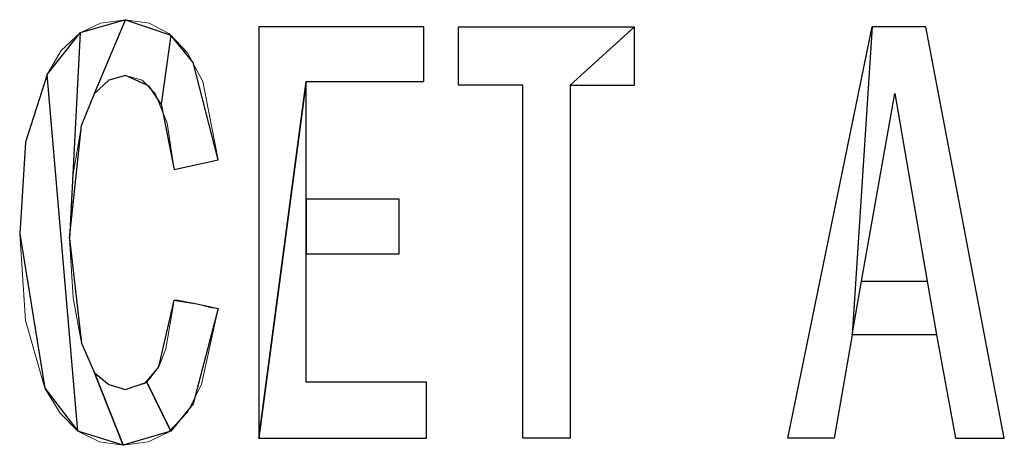
# Model space of a CAD drawing. Units: centimetres. Extents: x -29.3 to 29.4, y -20.7 to 21.
# Drawn here: x -20.8 to -20.6, y -1.9 to -1.7 of the extents above; entities that cross this region are included whole.
import ezdxf

# ---------------------------------------------------------------- set-up
doc = ezdxf.new("R2010")
doc.units = ezdxf.units.CM
doc.header["$MEASUREMENT"] = 0
doc.layers.add('layer 1', color=7, linetype='Continuous')

msp = doc.modelspace()

# ---------------------------------------------------------------- linework, layer by layer
at = {"layer": 'layer 1', "lineweight": 13}
for points, knots in [([(-20.84594, -1.8119), (-20.84594, -1.8119), (-20.84418, -1.78474), (-20.84418, -1.78474), (-20.84418, -1.78474), (-20.84418, -1.78474), (-20.83783, -1.76463), (-20.83783, -1.76463), (-20.83783, -1.76463), (-20.83783, -1.76463), (-20.83359, -1.75757), (-20.83359, -1.75757), (-20.83359, -1.75757), (-20.83359, -1.75757), (-20.82795, -1.75228), (-20.82795, -1.75228), (-20.82795, -1.75228), (-20.82795, -1.75228), (-20.82195, -1.74946), (-20.82195, -1.74946), (-20.82195, -1.74946), (-20.82195, -1.74946), (-20.81454, -1.7484), (-20.81454, -1.7484)], [0, 0, 0, 0, 0.142857, 0.142857, 0.142857, 0.142857, 0.285714, 0.285714, 0.285714, 0.285714, 0.428571, 0.428571, 0.428571, 0.428571, 0.571429, 0.571429, 0.571429, 0.571429, 0.714286, 0.714286, 0.714286, 0.714286, 1, 1, 1, 1]), ([(-20.81454, -1.7484), (-20.81454, -1.7484), (-20.80749, -1.74946), (-20.80749, -1.74946), (-20.80749, -1.74946), (-20.80749, -1.74946), (-20.80149, -1.75263), (-20.80149, -1.75263), (-20.80149, -1.75263), (-20.80149, -1.75263), (-20.7962, -1.75828), (-20.7962, -1.75828), (-20.7962, -1.75828), (-20.7962, -1.75828), (-20.79161, -1.76675), (-20.79161, -1.76675), (-20.79161, -1.76675), (-20.79161, -1.76675), (-20.78703, -1.79003), (-20.78703, -1.79003)], [0, 0, 0, 0, 0.166667, 0.166667, 0.166667, 0.166667, 0.333333, 0.333333, 0.333333, 0.333333, 0.5, 0.5, 0.5, 0.5, 0.666667, 0.666667, 0.666667, 0.666667, 1, 1, 1, 1]), ([(-20.77503, -1.75052), (-20.77503, -1.75052), (-20.726, -1.75052), (-20.726, -1.75052), (-20.726, -1.75052), (-20.726, -1.75052), (-20.726, -1.76675), (-20.726, -1.76675), (-20.726, -1.76675), (-20.726, -1.76675), (-20.76092, -1.76675), (-20.76092, -1.76675), (-20.76092, -1.76675), (-20.76092, -1.76675), (-20.76092, -1.80167), (-20.76092, -1.80167), (-20.76092, -1.80167), (-20.76092, -1.80167), (-20.73341, -1.80167), (-20.73341, -1.80167), (-20.73341, -1.80167), (-20.73341, -1.80167), (-20.73341, -1.8179), (-20.73341, -1.8179), (-20.73341, -1.8179), (-20.73341, -1.8179), (-20.76092, -1.8179), (-20.76092, -1.8179), (-20.76092, -1.8179), (-20.76092, -1.8179), (-20.76092, -1.856), (-20.76092, -1.856), (-20.76092, -1.856), (-20.76092, -1.856), (-20.72529, -1.856), (-20.72529, -1.856), (-20.72529, -1.856), (-20.72529, -1.856), (-20.72529, -1.87258), (-20.72529, -1.87258), (-20.72529, -1.87258), (-20.72529, -1.87258), (-20.77503, -1.87258), (-20.77503, -1.87258), (-20.77503, -1.87258), (-20.77503, -1.87258), (-20.77503, -1.75052), (-20.77503, -1.75052)], [0, 0, 0, 0, 0.076923, 0.076923, 0.076923, 0.076923, 0.153846, 0.153846, 0.153846, 0.153846, 0.230769, 0.230769, 0.230769, 0.230769, 0.307692, 0.307692, 0.307692, 0.307692, 0.384615, 0.384615, 0.384615, 0.384615, 0.461538, 0.461538, 0.461538, 0.461538, 0.538462, 0.538462, 0.538462, 0.538462, 0.615385, 0.615385, 0.615385, 0.615385, 0.692308, 0.692308, 0.692308, 0.692308, 0.769231, 0.769231, 0.769231, 0.769231, 0.846154, 0.846154, 0.846154, 0.846154, 1, 1, 1, 1]), ([(-20.71577, -1.75052), (-20.71577, -1.75052), (-20.66356, -1.75052), (-20.66356, -1.75052), (-20.66356, -1.75052), (-20.66356, -1.75052), (-20.66356, -1.7678), (-20.66356, -1.7678), (-20.66356, -1.7678), (-20.66356, -1.7678), (-20.68261, -1.7678), (-20.68261, -1.7678), (-20.68261, -1.7678), (-20.68261, -1.7678), (-20.68261, -1.87258), (-20.68261, -1.87258), (-20.68261, -1.87258), (-20.68261, -1.87258), (-20.69672, -1.87258), (-20.69672, -1.87258), (-20.69672, -1.87258), (-20.69672, -1.87258), (-20.69672, -1.7678), (-20.69672, -1.7678), (-20.69672, -1.7678), (-20.69672, -1.7678), (-20.71577, -1.7678), (-20.71577, -1.7678), (-20.71577, -1.7678), (-20.71577, -1.7678), (-20.71577, -1.75052), (-20.71577, -1.75052)], [0, 0, 0, 0, 0.111111, 0.111111, 0.111111, 0.111111, 0.222222, 0.222222, 0.222222, 0.222222, 0.333333, 0.333333, 0.333333, 0.333333, 0.444444, 0.444444, 0.444444, 0.444444, 0.555556, 0.555556, 0.555556, 0.555556, 0.666667, 0.666667, 0.666667, 0.666667, 0.777778, 0.777778, 0.777778, 0.777778, 1, 1, 1, 1]), ([(-20.593, -1.75052), (-20.593, -1.75052), (-20.57713, -1.75052), (-20.57713, -1.75052), (-20.57713, -1.75052), (-20.57713, -1.75052), (-20.55384, -1.87258), (-20.55384, -1.87258), (-20.55384, -1.87258), (-20.55384, -1.87258), (-20.56831, -1.87258), (-20.56831, -1.87258), (-20.56831, -1.87258), (-20.56831, -1.87258), (-20.57395, -1.84189), (-20.57395, -1.84189), (-20.57395, -1.84189), (-20.57395, -1.84189), (-20.599, -1.84189), (-20.599, -1.84189), (-20.599, -1.84189), (-20.599, -1.84189), (-20.60429, -1.87258), (-20.60429, -1.87258), (-20.60429, -1.87258), (-20.60429, -1.87258), (-20.61805, -1.87258), (-20.61805, -1.87258), (-20.61805, -1.87258), (-20.61805, -1.87258), (-20.593, -1.75052), (-20.593, -1.75052)], [0, 0, 0, 0, 0.111111, 0.111111, 0.111111, 0.111111, 0.222222, 0.222222, 0.222222, 0.222222, 0.333333, 0.333333, 0.333333, 0.333333, 0.444444, 0.444444, 0.444444, 0.444444, 0.555556, 0.555556, 0.555556, 0.555556, 0.666667, 0.666667, 0.666667, 0.666667, 0.777778, 0.777778, 0.777778, 0.777778, 1, 1, 1, 1]), ([(-20.81454, -1.76498), (-20.81454, -1.76498), (-20.81948, -1.76639), (-20.81948, -1.76639), (-20.81948, -1.76639), (-20.81948, -1.76639), (-20.82372, -1.77027), (-20.82372, -1.77027), (-20.82372, -1.77027), (-20.82372, -1.77027), (-20.8276, -1.7798), (-20.8276, -1.7798), (-20.8276, -1.7798), (-20.8276, -1.7798), (-20.83007, -1.79426), (-20.83007, -1.79426), (-20.83007, -1.79426), (-20.83007, -1.79426), (-20.83113, -1.81331), (-20.83113, -1.81331)], [0, 0, 0, 0, 0.166667, 0.166667, 0.166667, 0.166667, 0.333333, 0.333333, 0.333333, 0.333333, 0.5, 0.5, 0.5, 0.5, 0.666667, 0.666667, 0.666667, 0.666667, 1, 1, 1, 1]), ([(-20.80008, -1.79285), (-20.80008, -1.79285), (-20.8022, -1.77909), (-20.8022, -1.77909), (-20.8022, -1.77909), (-20.8022, -1.77909), (-20.80573, -1.77027), (-20.80573, -1.77027), (-20.80573, -1.77027), (-20.80573, -1.77027), (-20.80961, -1.76639), (-20.80961, -1.76639), (-20.80961, -1.76639), (-20.80961, -1.76639), (-20.81454, -1.76498), (-20.81454, -1.76498)], [0, 0, 0, 0, 0.2, 0.2, 0.2, 0.2, 0.4, 0.4, 0.4, 0.4, 0.6, 0.6, 0.6, 0.6, 1, 1, 1, 1]), ([(-20.57677, -1.82601), (-20.57677, -1.82601), (-20.5863, -1.77027), (-20.5863, -1.77027), (-20.5863, -1.77027), (-20.5863, -1.77027), (-20.59618, -1.82601), (-20.59618, -1.82601), (-20.59618, -1.82601), (-20.59618, -1.82601), (-20.57677, -1.82601), (-20.57677, -1.82601)], [0, 0, 0, 0, 0.25, 0.25, 0.25, 0.25, 0.5, 0.5, 0.5, 0.5, 1, 1, 1, 1]), ([(-20.83853, -1.85776), (-20.83853, -1.85776), (-20.84418, -1.83765), (-20.84418, -1.83765), (-20.84418, -1.83765), (-20.84418, -1.83765), (-20.84594, -1.8119), (-20.84594, -1.8119)], [0, 0, 0, 0, 0.333333, 0.333333, 0.333333, 0.333333, 1, 1, 1, 1]), ([(-20.83113, -1.81331), (-20.83113, -1.81331), (-20.83007, -1.83095), (-20.83007, -1.83095), (-20.83007, -1.83095), (-20.83007, -1.83095), (-20.8276, -1.84436), (-20.8276, -1.84436), (-20.8276, -1.84436), (-20.8276, -1.84436), (-20.82372, -1.85318), (-20.82372, -1.85318), (-20.82372, -1.85318), (-20.82372, -1.85318), (-20.81948, -1.8567), (-20.81948, -1.8567), (-20.81948, -1.8567), (-20.81948, -1.8567), (-20.81454, -1.85811), (-20.81454, -1.85811)], [0, 0, 0, 0, 0.166667, 0.166667, 0.166667, 0.166667, 0.333333, 0.333333, 0.333333, 0.333333, 0.5, 0.5, 0.5, 0.5, 0.666667, 0.666667, 0.666667, 0.666667, 1, 1, 1, 1]), ([(-20.78703, -1.83413), (-20.78703, -1.83413), (-20.79197, -1.8567), (-20.79197, -1.8567), (-20.79197, -1.8567), (-20.79197, -1.8567), (-20.7962, -1.86482), (-20.7962, -1.86482), (-20.7962, -1.86482), (-20.7962, -1.86482), (-20.80184, -1.87081), (-20.80184, -1.87081), (-20.80184, -1.87081), (-20.80184, -1.87081), (-20.80784, -1.87364), (-20.80784, -1.87364), (-20.80784, -1.87364), (-20.80784, -1.87364), (-20.81525, -1.8747), (-20.81525, -1.8747)], [0, 0, 0, 0, 0.166667, 0.166667, 0.166667, 0.166667, 0.333333, 0.333333, 0.333333, 0.333333, 0.5, 0.5, 0.5, 0.5, 0.666667, 0.666667, 0.666667, 0.666667, 1, 1, 1, 1]), ([(-20.81454, -1.85811), (-20.81454, -1.85811), (-20.8089, -1.85635), (-20.8089, -1.85635), (-20.8089, -1.85635), (-20.8089, -1.85635), (-20.80467, -1.85141), (-20.80467, -1.85141), (-20.80467, -1.85141), (-20.80467, -1.85141), (-20.80255, -1.84612), (-20.80255, -1.84612), (-20.80255, -1.84612), (-20.80255, -1.84612), (-20.80008, -1.83166), (-20.80008, -1.83166)], [0, 0, 0, 0, 0.2, 0.2, 0.2, 0.2, 0.4, 0.4, 0.4, 0.4, 0.6, 0.6, 0.6, 0.6, 1, 1, 1, 1]), ([(-20.80008, -1.83166), (-20.80008, -1.83166), (-20.79902, -1.83166), (-20.79902, -1.83166), (-20.79902, -1.83166), (-20.79902, -1.83166), (-20.79338, -1.83272), (-20.79338, -1.83272), (-20.79338, -1.83272), (-20.79338, -1.83272), (-20.7895, -1.83377), (-20.7895, -1.83377), (-20.7895, -1.83377), (-20.7895, -1.83377), (-20.78703, -1.83413), (-20.78703, -1.83413)], [0, 0, 0, 0, 0.2, 0.2, 0.2, 0.2, 0.4, 0.4, 0.4, 0.4, 0.6, 0.6, 0.6, 0.6, 1, 1, 1, 1]), ([(-20.81525, -1.8747), (-20.81525, -1.8747), (-20.82231, -1.87364), (-20.82231, -1.87364), (-20.82231, -1.87364), (-20.82231, -1.87364), (-20.82866, -1.87046), (-20.82866, -1.87046), (-20.82866, -1.87046), (-20.82866, -1.87046), (-20.83395, -1.86517), (-20.83395, -1.86517), (-20.83395, -1.86517), (-20.83395, -1.86517), (-20.83853, -1.85776), (-20.83853, -1.85776)], [0, 0, 0, 0, 0.2, 0.2, 0.2, 0.2, 0.4, 0.4, 0.4, 0.4, 0.6, 0.6, 0.6, 0.6, 1, 1, 1, 1])]:
    msp.add_open_spline(points, degree=3, knots=knots, dxfattribs=at)
at = {"layer": 'layer 1'}
for points, knots in [([(-20.8276, -1.7798), (-20.8276, -1.7798), (-20.83113, -1.81331), (-20.83113, -1.81331), (-20.83113, -1.81331), (-20.83113, -1.81331), (-20.82795, -1.75228), (-20.82795, -1.75228), (-20.82795, -1.75228), (-20.82795, -1.75228), (-20.81454, -1.7484), (-20.81454, -1.7484), (-20.81454, -1.7484), (-20.81454, -1.7484), (-20.82372, -1.77027), (-20.82372, -1.77027), (-20.82372, -1.77027), (-20.82372, -1.77027), (-20.8276, -1.7798), (-20.8276, -1.7798), (-20.8276, -1.7798), (-20.8276, -1.7798), (-20.8276, -1.7798), (-20.8276, -1.7798)], [0, 0, 0, 0, 0.142857, 0.142857, 0.142857, 0.142857, 0.285714, 0.285714, 0.285714, 0.285714, 0.428571, 0.428571, 0.428571, 0.428571, 0.571429, 0.571429, 0.571429, 0.571429, 0.714286, 0.714286, 0.714286, 0.714286, 1, 1, 1, 1]), ([(-20.80396, -1.77345), (-20.80396, -1.77345), (-20.80114, -1.75299), (-20.80114, -1.75299), (-20.80114, -1.75299), (-20.80114, -1.75299), (-20.81454, -1.7484), (-20.81454, -1.7484), (-20.81454, -1.7484), (-20.81454, -1.7484), (-20.82372, -1.77027), (-20.82372, -1.77027), (-20.82372, -1.77027), (-20.82372, -1.77027), (-20.81948, -1.76639), (-20.81948, -1.76639), (-20.81948, -1.76639), (-20.81948, -1.76639), (-20.81454, -1.76498), (-20.81454, -1.76498), (-20.81454, -1.76498), (-20.81454, -1.76498), (-20.80749, -1.76816), (-20.80749, -1.76816), (-20.80749, -1.76816), (-20.80749, -1.76816), (-20.80396, -1.77345), (-20.80396, -1.77345), (-20.80396, -1.77345), (-20.80396, -1.77345), (-20.80396, -1.77345), (-20.80396, -1.77345)], [0, 0, 0, 0, 0.111111, 0.111111, 0.111111, 0.111111, 0.222222, 0.222222, 0.222222, 0.222222, 0.333333, 0.333333, 0.333333, 0.333333, 0.444444, 0.444444, 0.444444, 0.444444, 0.555556, 0.555556, 0.555556, 0.555556, 0.666667, 0.666667, 0.666667, 0.666667, 0.777778, 0.777778, 0.777778, 0.777778, 1, 1, 1, 1]), ([(-20.82372, -1.85318), (-20.82372, -1.85318), (-20.8276, -1.84436), (-20.8276, -1.84436), (-20.8276, -1.84436), (-20.8276, -1.84436), (-20.83113, -1.81331), (-20.83113, -1.81331), (-20.83113, -1.81331), (-20.83113, -1.81331), (-20.82795, -1.75228), (-20.82795, -1.75228), (-20.82795, -1.75228), (-20.82795, -1.75228), (-20.83783, -1.76463), (-20.83783, -1.76463), (-20.83783, -1.76463), (-20.83783, -1.76463), (-20.82866, -1.87046), (-20.82866, -1.87046), (-20.82866, -1.87046), (-20.82866, -1.87046), (-20.81525, -1.8747), (-20.81525, -1.8747), (-20.81525, -1.8747), (-20.81525, -1.8747), (-20.82372, -1.85318), (-20.82372, -1.85318), (-20.82372, -1.85318), (-20.82372, -1.85318), (-20.82372, -1.85318), (-20.82372, -1.85318)], [0, 0, 0, 0, 0.111111, 0.111111, 0.111111, 0.111111, 0.222222, 0.222222, 0.222222, 0.222222, 0.333333, 0.333333, 0.333333, 0.333333, 0.444444, 0.444444, 0.444444, 0.444444, 0.555556, 0.555556, 0.555556, 0.555556, 0.666667, 0.666667, 0.666667, 0.666667, 0.777778, 0.777778, 0.777778, 0.777778, 1, 1, 1, 1]), ([(-20.76092, -1.76675), (-20.76092, -1.76675), (-20.77503, -1.87258), (-20.77503, -1.87258), (-20.77503, -1.87258), (-20.77503, -1.87258), (-20.77503, -1.75052), (-20.77503, -1.75052), (-20.77503, -1.75052), (-20.77503, -1.75052), (-20.726, -1.75052), (-20.726, -1.75052), (-20.726, -1.75052), (-20.726, -1.75052), (-20.726, -1.76675), (-20.726, -1.76675), (-20.726, -1.76675), (-20.726, -1.76675), (-20.76092, -1.76675), (-20.76092, -1.76675), (-20.76092, -1.76675), (-20.76092, -1.76675), (-20.76092, -1.76675), (-20.76092, -1.76675)], [0, 0, 0, 0, 0.142857, 0.142857, 0.142857, 0.142857, 0.285714, 0.285714, 0.285714, 0.285714, 0.428571, 0.428571, 0.428571, 0.428571, 0.571429, 0.571429, 0.571429, 0.571429, 0.714286, 0.714286, 0.714286, 0.714286, 1, 1, 1, 1]), ([(-20.68261, -1.87258), (-20.68261, -1.87258), (-20.68261, -1.7678), (-20.68261, -1.7678), (-20.68261, -1.7678), (-20.68261, -1.7678), (-20.66356, -1.75052), (-20.66356, -1.75052), (-20.66356, -1.75052), (-20.66356, -1.75052), (-20.71577, -1.75052), (-20.71577, -1.75052), (-20.71577, -1.75052), (-20.71577, -1.75052), (-20.71577, -1.7678), (-20.71577, -1.7678), (-20.71577, -1.7678), (-20.71577, -1.7678), (-20.69672, -1.7678), (-20.69672, -1.7678), (-20.69672, -1.7678), (-20.69672, -1.7678), (-20.69672, -1.87258), (-20.69672, -1.87258), (-20.69672, -1.87258), (-20.69672, -1.87258), (-20.68261, -1.87258), (-20.68261, -1.87258), (-20.68261, -1.87258), (-20.68261, -1.87258), (-20.68261, -1.87258), (-20.68261, -1.87258)], [0, 0, 0, 0, 0.111111, 0.111111, 0.111111, 0.111111, 0.222222, 0.222222, 0.222222, 0.222222, 0.333333, 0.333333, 0.333333, 0.333333, 0.444444, 0.444444, 0.444444, 0.444444, 0.555556, 0.555556, 0.555556, 0.555556, 0.666667, 0.666667, 0.666667, 0.666667, 0.777778, 0.777778, 0.777778, 0.777778, 1, 1, 1, 1]), ([(-20.68261, -1.7678), (-20.68261, -1.7678), (-20.66356, -1.75052), (-20.66356, -1.75052), (-20.66356, -1.75052), (-20.66356, -1.75052), (-20.66356, -1.7678), (-20.66356, -1.7678), (-20.66356, -1.7678), (-20.66356, -1.7678), (-20.68261, -1.7678), (-20.68261, -1.7678), (-20.68261, -1.7678), (-20.68261, -1.7678), (-20.68261, -1.7678), (-20.68261, -1.7678)], [0, 0, 0, 0, 0.2, 0.2, 0.2, 0.2, 0.4, 0.4, 0.4, 0.4, 0.6, 0.6, 0.6, 0.6, 1, 1, 1, 1]), ([(-20.593, -1.75052), (-20.593, -1.75052), (-20.61805, -1.87258), (-20.61805, -1.87258), (-20.61805, -1.87258), (-20.61805, -1.87258), (-20.60429, -1.87258), (-20.60429, -1.87258), (-20.60429, -1.87258), (-20.60429, -1.87258), (-20.599, -1.84189), (-20.599, -1.84189), (-20.599, -1.84189), (-20.599, -1.84189), (-20.593, -1.75052), (-20.593, -1.75052), (-20.593, -1.75052), (-20.593, -1.75052), (-20.593, -1.75052), (-20.593, -1.75052)], [0, 0, 0, 0, 0.166667, 0.166667, 0.166667, 0.166667, 0.333333, 0.333333, 0.333333, 0.333333, 0.5, 0.5, 0.5, 0.5, 0.666667, 0.666667, 0.666667, 0.666667, 1, 1, 1, 1]), ([(-20.599, -1.84189), (-20.599, -1.84189), (-20.593, -1.75052), (-20.593, -1.75052), (-20.593, -1.75052), (-20.593, -1.75052), (-20.57713, -1.75052), (-20.57713, -1.75052), (-20.57713, -1.75052), (-20.57713, -1.75052), (-20.55384, -1.87258), (-20.55384, -1.87258), (-20.55384, -1.87258), (-20.55384, -1.87258), (-20.56831, -1.87258), (-20.56831, -1.87258), (-20.56831, -1.87258), (-20.56831, -1.87258), (-20.57395, -1.84189), (-20.57395, -1.84189), (-20.57395, -1.84189), (-20.57395, -1.84189), (-20.57677, -1.82601), (-20.57677, -1.82601), (-20.57677, -1.82601), (-20.57677, -1.82601), (-20.5863, -1.77027), (-20.5863, -1.77027), (-20.5863, -1.77027), (-20.5863, -1.77027), (-20.59618, -1.82601), (-20.59618, -1.82601), (-20.59618, -1.82601), (-20.59618, -1.82601), (-20.599, -1.84189), (-20.599, -1.84189), (-20.599, -1.84189), (-20.599, -1.84189), (-20.599, -1.84189), (-20.599, -1.84189)], [0, 0, 0, 0, 0.090909, 0.090909, 0.090909, 0.090909, 0.181818, 0.181818, 0.181818, 0.181818, 0.272727, 0.272727, 0.272727, 0.272727, 0.363636, 0.363636, 0.363636, 0.363636, 0.454545, 0.454545, 0.454545, 0.454545, 0.545455, 0.545455, 0.545455, 0.545455, 0.636364, 0.636364, 0.636364, 0.636364, 0.727273, 0.727273, 0.727273, 0.727273, 0.818182, 0.818182, 0.818182, 0.818182, 1, 1, 1, 1]), ([(-20.80008, -1.79285), (-20.80008, -1.79285), (-20.80396, -1.77345), (-20.80396, -1.77345), (-20.80396, -1.77345), (-20.80396, -1.77345), (-20.80114, -1.75299), (-20.80114, -1.75299), (-20.80114, -1.75299), (-20.80114, -1.75299), (-20.79444, -1.7611), (-20.79444, -1.7611), (-20.79444, -1.7611), (-20.79444, -1.7611), (-20.78703, -1.79003), (-20.78703, -1.79003), (-20.78703, -1.79003), (-20.78703, -1.79003), (-20.80008, -1.79285), (-20.80008, -1.79285), (-20.80008, -1.79285), (-20.80008, -1.79285), (-20.80008, -1.79285), (-20.80008, -1.79285)], [0, 0, 0, 0, 0.142857, 0.142857, 0.142857, 0.142857, 0.285714, 0.285714, 0.285714, 0.285714, 0.428571, 0.428571, 0.428571, 0.428571, 0.571429, 0.571429, 0.571429, 0.571429, 0.714286, 0.714286, 0.714286, 0.714286, 1, 1, 1, 1]), ([(-20.83853, -1.85776), (-20.83853, -1.85776), (-20.84594, -1.8119), (-20.84594, -1.8119), (-20.84594, -1.8119), (-20.84594, -1.8119), (-20.84418, -1.78474), (-20.84418, -1.78474), (-20.84418, -1.78474), (-20.84418, -1.78474), (-20.83783, -1.76463), (-20.83783, -1.76463), (-20.83783, -1.76463), (-20.83783, -1.76463), (-20.82866, -1.87046), (-20.82866, -1.87046), (-20.82866, -1.87046), (-20.82866, -1.87046), (-20.83853, -1.85776), (-20.83853, -1.85776), (-20.83853, -1.85776), (-20.83853, -1.85776), (-20.83853, -1.85776), (-20.83853, -1.85776)], [0, 0, 0, 0, 0.142857, 0.142857, 0.142857, 0.142857, 0.285714, 0.285714, 0.285714, 0.285714, 0.428571, 0.428571, 0.428571, 0.428571, 0.571429, 0.571429, 0.571429, 0.571429, 0.714286, 0.714286, 0.714286, 0.714286, 1, 1, 1, 1]), ([(-20.76092, -1.856), (-20.76092, -1.856), (-20.72529, -1.856), (-20.72529, -1.856), (-20.72529, -1.856), (-20.72529, -1.856), (-20.72529, -1.87258), (-20.72529, -1.87258), (-20.72529, -1.87258), (-20.72529, -1.87258), (-20.77503, -1.87258), (-20.77503, -1.87258), (-20.77503, -1.87258), (-20.77503, -1.87258), (-20.76092, -1.76675), (-20.76092, -1.76675), (-20.76092, -1.76675), (-20.76092, -1.76675), (-20.76092, -1.80167), (-20.76092, -1.80167), (-20.76092, -1.80167), (-20.76092, -1.80167), (-20.76092, -1.8179), (-20.76092, -1.8179), (-20.76092, -1.8179), (-20.76092, -1.8179), (-20.76092, -1.856), (-20.76092, -1.856), (-20.76092, -1.856), (-20.76092, -1.856), (-20.76092, -1.856), (-20.76092, -1.856)], [0, 0, 0, 0, 0.111111, 0.111111, 0.111111, 0.111111, 0.222222, 0.222222, 0.222222, 0.222222, 0.333333, 0.333333, 0.333333, 0.333333, 0.444444, 0.444444, 0.444444, 0.444444, 0.555556, 0.555556, 0.555556, 0.555556, 0.666667, 0.666667, 0.666667, 0.666667, 0.777778, 0.777778, 0.777778, 0.777778, 1, 1, 1, 1]), ([(-20.76092, -1.8179), (-20.76092, -1.8179), (-20.76092, -1.80167), (-20.76092, -1.80167), (-20.76092, -1.80167), (-20.76092, -1.80167), (-20.73341, -1.80167), (-20.73341, -1.80167), (-20.73341, -1.80167), (-20.73341, -1.80167), (-20.73341, -1.8179), (-20.73341, -1.8179), (-20.73341, -1.8179), (-20.73341, -1.8179), (-20.76092, -1.8179), (-20.76092, -1.8179), (-20.76092, -1.8179), (-20.76092, -1.8179), (-20.76092, -1.8179), (-20.76092, -1.8179)], [0, 0, 0, 0, 0.166667, 0.166667, 0.166667, 0.166667, 0.333333, 0.333333, 0.333333, 0.333333, 0.5, 0.5, 0.5, 0.5, 0.666667, 0.666667, 0.666667, 0.666667, 1, 1, 1, 1]), ([(-20.59618, -1.82601), (-20.59618, -1.82601), (-20.599, -1.84189), (-20.599, -1.84189), (-20.599, -1.84189), (-20.599, -1.84189), (-20.57395, -1.84189), (-20.57395, -1.84189), (-20.57395, -1.84189), (-20.57395, -1.84189), (-20.57677, -1.82601), (-20.57677, -1.82601), (-20.57677, -1.82601), (-20.57677, -1.82601), (-20.59618, -1.82601), (-20.59618, -1.82601), (-20.59618, -1.82601), (-20.59618, -1.82601), (-20.59618, -1.82601), (-20.59618, -1.82601)], [0, 0, 0, 0, 0.166667, 0.166667, 0.166667, 0.166667, 0.333333, 0.333333, 0.333333, 0.333333, 0.5, 0.5, 0.5, 0.5, 0.666667, 0.666667, 0.666667, 0.666667, 1, 1, 1, 1]), ([(-20.80819, -1.856), (-20.80819, -1.856), (-20.80114, -1.87046), (-20.80114, -1.87046), (-20.80114, -1.87046), (-20.80114, -1.87046), (-20.79444, -1.86235), (-20.79444, -1.86235), (-20.79444, -1.86235), (-20.79444, -1.86235), (-20.78703, -1.83413), (-20.78703, -1.83413), (-20.78703, -1.83413), (-20.78703, -1.83413), (-20.79338, -1.83272), (-20.79338, -1.83272), (-20.79338, -1.83272), (-20.79338, -1.83272), (-20.80008, -1.83166), (-20.80008, -1.83166), (-20.80008, -1.83166), (-20.80008, -1.83166), (-20.80467, -1.85141), (-20.80467, -1.85141), (-20.80467, -1.85141), (-20.80467, -1.85141), (-20.80819, -1.856), (-20.80819, -1.856), (-20.80819, -1.856), (-20.80819, -1.856), (-20.80819, -1.856), (-20.80819, -1.856)], [0, 0, 0, 0, 0.111111, 0.111111, 0.111111, 0.111111, 0.222222, 0.222222, 0.222222, 0.222222, 0.333333, 0.333333, 0.333333, 0.333333, 0.444444, 0.444444, 0.444444, 0.444444, 0.555556, 0.555556, 0.555556, 0.555556, 0.666667, 0.666667, 0.666667, 0.666667, 0.777778, 0.777778, 0.777778, 0.777778, 1, 1, 1, 1]), ([(-20.82372, -1.85318), (-20.82372, -1.85318), (-20.81525, -1.8747), (-20.81525, -1.8747), (-20.81525, -1.8747), (-20.81525, -1.8747), (-20.80114, -1.87046), (-20.80114, -1.87046), (-20.80114, -1.87046), (-20.80114, -1.87046), (-20.80819, -1.856), (-20.80819, -1.856), (-20.80819, -1.856), (-20.80819, -1.856), (-20.81454, -1.85811), (-20.81454, -1.85811), (-20.81454, -1.85811), (-20.81454, -1.85811), (-20.81948, -1.8567), (-20.81948, -1.8567), (-20.81948, -1.8567), (-20.81948, -1.8567), (-20.82372, -1.85318), (-20.82372, -1.85318), (-20.82372, -1.85318), (-20.82372, -1.85318), (-20.82372, -1.85318), (-20.82372, -1.85318)], [0, 0, 0, 0, 0.125, 0.125, 0.125, 0.125, 0.25, 0.25, 0.25, 0.25, 0.375, 0.375, 0.375, 0.375, 0.5, 0.5, 0.5, 0.5, 0.625, 0.625, 0.625, 0.625, 0.75, 0.75, 0.75, 0.75, 1, 1, 1, 1])]:
    msp.add_open_spline(points, degree=3, knots=knots, dxfattribs=at)
at = {"layer": 'layer 1', "lineweight": 13}
msp.add_open_spline([(-20.78703, -1.79003), (-20.78703, -1.79003), (-20.80008, -1.79285), (-20.80008, -1.79285)], degree=3, dxfattribs=at)

doc.saveas('drawing.dxf')
